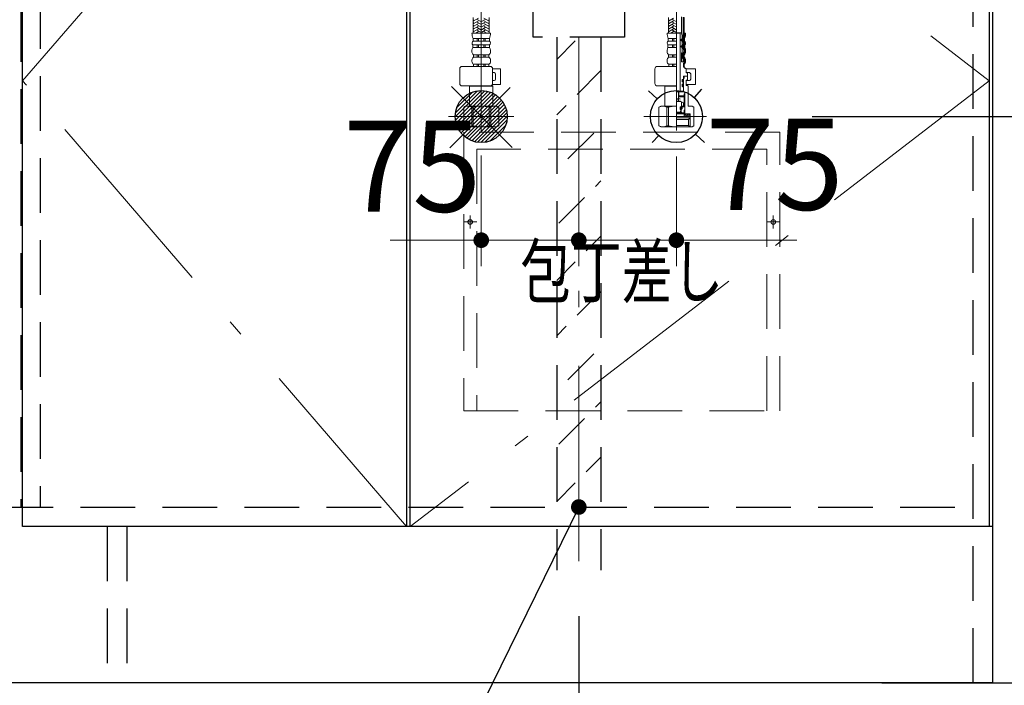
# Model space of a CAD drawing. Units: millimetres. Extents: x 210 to 8110, y 68 to 5608.
# Drawn here: x 3110 to 3867, y 1038 to 1549 of the extents above; entities that cross this region are included whole.
import ezdxf

# ---------------------------------------------------------------- set-up
doc = ezdxf.new("R2010")
doc.units = ezdxf.units.MM
doc.header["$LTSCALE"] = 5
doc.linetypes.add('DASHDOT', pattern=[50.5, 30, -9, 2.5, -9])
doc.linetypes.add('HIDDEN', pattern=[12.6, 8.4, -4.2])
for name, color, linetype, lineweight in [('キャビ', 134, 'Continuous', 9), ('トビラ', 54, 'Continuous', 9), ('トラップ', 4, 'Continuous', 9), ('水栓', 94, 'Continuous', 9)]:
    doc.layers.add(name, color=color, linetype=linetype, lineweight=lineweight)
doc.styles.get("Standard").update_dxf_attribs({"font": 'txt', "bigfont": 'bigfont'})
doc.styles.add('ＭＳ ゴシック', font='txt')
doc.dimstyles.get("Standard").update_dxf_attribs({"dimtxt": 0.18, "dimasz": 0.18, "dimexe": 0.18, "dimexo": 0.0625, "dimgap": 0.09, "dimtad": 0, "dimtih": 1, "dimtoh": 1, "dimdec": 4, "dimzin": 0, "dimdsep": 46, "dimtxsty": 'Standard', "dimcen": 0.09, "dimadec": 0, "dimazin": 0, "dimtfac": 1, "dimtdec": 4, "dimtofl": 0, "dimtmove": 0, "dimatfit": 3, "dimfxl": 1, "dimtolj": 1, "dimtzin": 0, "dimarcsym": 0})
pattern_1 = [(45, (-7882.3373, -8873.77335), (-0.561266008, 0.561266008), [])]
pattern_2 = [(45, (-14069.74174, -8038.3246), (-0.5, 0.5), [])]

# ---------------------------------------------------------------- blocks, each defined once
blk = doc.blocks.new('*G17')
at = {"layer": 'トラップ', "color": 4, "linetype": 'DASHDOT', "lineweight": 9}
blk.add_line((3540, 1725.5), (3540, 1516.5), dxfattribs=at)
at = {"layer": 'トラップ', "color": 4, "linetype": 'HIDDEN', "lineweight": 30}
for p, q in [((3450, 1685), (3450, 1709)), ((3450, 1709), (3630, 1709)), ((3630, 1705), (3450, 1705)), ((3630, 1709), (3630, 1685)), ((3625, 1680), (3455, 1680)), ((3469.84, 1630.22), (3462, 1680)), ((3618, 1680), (3610.16, 1630.22)), ((3474.77, 1626), (3605.23, 1626)), ((3480, 1571), (3480, 1621)), ((3600, 1621), (3600, 1571)), ((3595, 1566), (3485, 1566)), ((3510, 1566), (3510, 1556)), ((3570, 1566), (3570, 1556)), ((3505, 1556), (3575, 1556)), ((3505, 1536), (3505, 1556)), ((3575, 1556), (3575, 1536)), ((3575, 1536), (3505, 1536))]:
    blk.add_line(p, q, dxfattribs=at)
for centre, start, end in [((3455, 1685), 180, 270), ((3625, 1685), 270, 0), ((3474.77, 1631), 188.94538, 270), ((3605.23, 1631), 270, 351.05462), ((3475, 1621), 360, 90), ((3605, 1621), 90, 180), ((3485, 1571), 180, 270), ((3595, 1571), 270, 0)]:
    blk.add_arc(centre, 5, start, end, dxfattribs=at)
blk = doc.blocks.new('*G18')
at = {"layer": 'トラップ', "color": 4, "linetype": 'HIDDEN', "lineweight": 30}
for p, q in [((3523, 1536), (3523, 1126.5)), ((3557, 1536), (3557, 1126.5))]:
    blk.add_line(p, q, dxfattribs=at)
at = {"layer": 'トラップ', "color": 4, "linetype": 'DASHDOT', "lineweight": 9}
blk.add_line((3540, 1536), (3540, 1111.28), dxfattribs=at)
blk = doc.blocks.new('_DOT')
at = {"color": 0}
blk.add_line((-0.5, 0), (-1, 0), dxfattribs=at)
at = {"color": 0, "const_width": 0.5}
blk.add_lwpolyline([(-0.25, 0, 1), (0.25, 0, 1)], format="xyb", close=True, dxfattribs=at)
blk = doc.blocks.new('Dim13')
at = {"layer": 'キャビ', "color": 134, "linetype": 'Continuous', "lineweight": 30}
for p, q in [((2512, 1020), (2512, 690)), ((3858, 1020), (3858, 690)), ((3858, 710), (2512, 710))]:
    blk.add_line(p, q, dxfattribs=at)
at = {"layer": 'キャビ', "color": 134, "linetype": 'Continuous', "lineweight": 30, "xscale": 12, "yscale": 12, "zscale": 12}
for p, rotation in [((2512, 710), 179.9999999999998), ((3858, 710), 359.9999999999997)]:
    blk.add_blockref('_DOT', p, dxfattribs=dict(at, rotation=rotation))
at = {"layer": 'キャビ', "color": 134, "linetype": 'Continuous', "lineweight": 9, "insert": (3185, 710), "char_height": 70, "width": 1183.3333, "attachment_point": 8, "style": 'ＭＳ ゴシック'}
blk.add_mtext('1346', dxfattribs=at)
blk = doc.blocks.new('Dim14')
at = {"layer": 'トラップ', "color": 4, "linetype": 'Continuous', "lineweight": 30}
for p, q in [((3540, 1091.28), (3540, 800)), ((3858, 1020), (3858, 800)), ((3858, 820), (3540, 820))]:
    blk.add_line(p, q, dxfattribs=at)
at = {"layer": 'トラップ', "color": 4, "linetype": 'Continuous', "lineweight": 30, "xscale": 12, "yscale": 12, "zscale": 12}
for p, rotation in [((3540, 820), 179.9999999999998), ((3858, 820), 359.9999999999997)]:
    blk.add_blockref('_DOT', p, dxfattribs=dict(at, rotation=rotation))
at = {"layer": 'トラップ', "color": 4, "linetype": 'Continuous', "lineweight": 9, "insert": (3699, 820), "char_height": 70, "width": 900, "attachment_point": 8, "style": 'ＭＳ ゴシック'}
blk.add_mtext('318', dxfattribs=at)
blk = doc.blocks.new('*G42')
at = {"layer": 'トビラ', "color": 54, "linetype": 'HIDDEN', "lineweight": 9}
for p, q in [((3694.5, 1463), (3451.5, 1463)), ((3451.5, 1463), (3451.5, 1249)), ((3694.5, 1249), (3694.5, 1463)), ((3684.5, 1450), (3461.5, 1450)), ((3461.5, 1450), (3461.5, 1249)), ((3684.5, 1249), (3684.5, 1450)), ((3461.5, 1394), (3451.5, 1394)), ((3456.5, 1389), (3456.5, 1399)), ((3694.5, 1394), (3684.5, 1394)), ((3689.5, 1389), (3689.5, 1399)), ((3451.5, 1249), (3694.5, 1249))]:
    blk.add_line(p, q, dxfattribs=at)
for centre in [(3456.5, 1394), (3689.5, 1394)]:
    blk.add_circle(centre, 1.75, dxfattribs=at)
blk = doc.blocks.new('*G41')
blk.add_blockref('*G42', (0, 0))
at = {"layer": 'トビラ', "color": 54, "linetype": 'Continuous', "lineweight": 9, "insert": (3573, 1356), "char_height": 40, "width": 202.0864, "attachment_point": 5}
blk.add_mtext('{\\fＭＳ ゴシック;\\W0.714286;包丁差し}', dxfattribs=at)
blk = doc.blocks.new('Dim22')
at = {"layer": '水栓', "color": 94, "linetype": 'Continuous', "lineweight": 30}
for p, q in [((3719.26, 1475), (4160, 1475)), ((4140, 1475), (4140, 1040)), ((3773, 1040), (4160, 1040))]:
    blk.add_line(p, q, dxfattribs=at)
at = {"layer": '水栓', "color": 94, "linetype": 'Continuous', "lineweight": 30, "xscale": 12, "yscale": 12, "zscale": 12}
for p, rotation in [((4140, 1475), 89.99999999999949), ((4140, 1040), 269.9999999999998)]:
    blk.add_blockref('_DOT', p, dxfattribs=dict(at, rotation=rotation))
at = {"layer": '水栓', "color": 94, "linetype": 'Continuous', "lineweight": 9, "insert": (4140, 1257.5), "char_height": 70, "width": 900, "attachment_point": 8, "rotation": 90, "style": 'ＭＳ ゴシック'}
blk.add_mtext('435', dxfattribs=at)
blk = doc.blocks.new('Dim23')
at = {"layer": 'キャビ', "color": 134, "linetype": 'Continuous', "lineweight": 30}
for p, q in [((3878, 1160), (3990, 1160)), ((3970, 1040), (3970, 1160)), ((3878, 1040), (3990, 1040))]:
    blk.add_line(p, q, dxfattribs=at)
at = {"layer": 'キャビ', "color": 134, "linetype": 'Continuous', "lineweight": 30, "xscale": 12, "yscale": 12, "zscale": 12}
for p, rotation in [((3970, 1160), 269.9999999999998), ((3970, 1040), 89.99999999999949)]:
    blk.add_blockref('_DOT', p, dxfattribs=dict(at, rotation=rotation))
at = {"layer": 'キャビ', "color": 134, "linetype": 'Continuous', "lineweight": 9, "insert": (3970, 1100), "char_height": 70, "width": 850, "attachment_point": 8, "rotation": 90, "style": 'ＭＳ ゴシック'}
blk.add_mtext('120', dxfattribs=at)
blk = doc.blocks.new('*G73')
at = {"layer": '水栓', "linetype": 'Continuous', "lineweight": 9}
h = blk.add_hatch(dxfattribs=at)
h.set_pattern_fill('', color=3, scale=0.05, style=0, pattern_type=2)
h.set_pattern_definition(pattern_1)
edge = h.paths.add_edge_path(flags=0)
edge.add_ellipse((3619.07, 1533.8), major_axis=(0, 0.6), ratio=0.541667, start_angle=360, end_angle=450)
edge.add_ellipse((3619.07, 1533.8), major_axis=(0, 0.6), ratio=0.541667, start_angle=90, end_angle=180)
edge.add_ellipse((3619.07, 1533.8), major_axis=(0, 0.6), ratio=0.541667, start_angle=180, end_angle=270)
edge.add_ellipse((3619.07, 1533.8), major_axis=(0, 0.6), ratio=0.541667, start_angle=270, end_angle=360)
h = blk.add_hatch(dxfattribs=at)
h.set_pattern_fill('', color=3, scale=0.05, style=0, pattern_type=2)
h.set_pattern_definition(pattern_1)
edge = h.paths.add_edge_path(flags=0)
edge.add_ellipse((3619.07, 1528.8), major_axis=(0, 0.6), ratio=0.541667, start_angle=270, end_angle=360)
edge.add_ellipse((3619.07, 1528.8), major_axis=(0, 0.6), ratio=0.541667, start_angle=360, end_angle=450)
edge.add_ellipse((3619.07, 1528.8), major_axis=(0, 0.6), ratio=0.541667, start_angle=90, end_angle=180)
edge.add_ellipse((3619.07, 1528.8), major_axis=(0, 0.6), ratio=0.541667, start_angle=180, end_angle=270)
h = blk.add_hatch(dxfattribs=at)
h.set_pattern_fill('', color=3, scale=0.05, style=0, pattern_type=2)
h.set_pattern_definition(pattern_2)
edge = h.paths.add_edge_path(flags=0)
edge.add_ellipse((3620, 1502.45), major_axis=(0, -1.05), ratio=0.47619, start_angle=0, end_angle=360)
h = blk.add_hatch(dxfattribs=at)
h.set_pattern_fill('', color=3, scale=0.05, style=0, pattern_type=2)
h.set_pattern_definition(pattern_2)
edge = h.paths.add_edge_path(flags=0)
edge.add_ellipse((3620, 1498.95), major_axis=(0, -1.05), ratio=0.47619, start_angle=0, end_angle=360)
at = {"layer": '水栓', "color": 94, "linetype": 'DASHDOT', "lineweight": 9}
for p, q in [((3465, 1571.64), (3465, 1463.31)), ((3615, 1464.22), (3615, 1571.64)), ((3490, 1475), (3439.83, 1475)), ((3638.16, 1475), (3590, 1475))]:
    blk.add_line(p, q, dxfattribs=at)
at = {"layer": '水栓', "color": 94, "linetype": 'Continuous', "lineweight": 9}
for p, q in [((3618.9, 1538.81), (3618.9, 1551.6)), ((3458.9, 1539), (3458.9, 1551.12)), ((3462.9, 1550.6), (3458.9, 1548.29)), ((3459.3, 1548.98), (3458.9, 1549.21)), ((3462.9, 1548.52), (3458.9, 1546.21)), ((3459.3, 1546.9), (3458.9, 1547.13)), ((3462.9, 1546.44), (3458.9, 1544.13)), ((3459.3, 1544.82), (3458.9, 1545.05)), ((3462.9, 1544.36), (3458.9, 1542.05)), ((3464.7, 1547.94), (3461.9, 1549.56)), ((3464.7, 1545.86), (3461.9, 1547.48)), ((3464.7, 1543.78), (3461.9, 1545.4)), ((3465.3, 1547.94), (3468.1, 1549.56)), ((3465.3, 1545.86), (3468.1, 1547.48)), ((3465.3, 1543.78), (3468.1, 1545.4)), ((3467.1, 1550.6), (3471.1, 1548.29)), ((3467.1, 1548.52), (3471.1, 1546.21)), ((3467.1, 1546.44), (3471.1, 1544.13)), ((3467.1, 1544.36), (3471.1, 1542.05)), ((3470.7, 1548.98), (3471.1, 1549.21)), ((3470.7, 1546.9), (3471.1, 1547.13)), ((3470.7, 1544.82), (3471.1, 1545.05)), ((3471.1, 1539), (3471.1, 1551.12)), ((3608.9, 1539), (3608.9, 1551.12)), ((3612.9, 1550.6), (3608.9, 1548.29)), ((3609.3, 1548.98), (3608.9, 1549.21)), ((3612.9, 1548.52), (3608.9, 1546.21)), ((3609.3, 1546.9), (3608.9, 1547.13)), ((3612.9, 1546.44), (3608.9, 1544.13)), ((3609.3, 1544.82), (3608.9, 1545.05)), ((3612.9, 1544.36), (3608.9, 1542.05)), ((3614.7, 1547.94), (3611.9, 1549.56)), ((3614.7, 1545.86), (3611.9, 1547.48)), ((3614.7, 1543.78), (3611.9, 1545.4)), ((3621.1, 1536.06), (3621.1, 1551.12)), ((3465, 1539), (3457.9, 1539)), ((3459.3, 1542.74), (3458.9, 1542.97)), ((3462.9, 1542.28), (3458.9, 1539.97)), ((3459.3, 1540.67), (3458.9, 1540.9)), ((3462.9, 1540.2), (3460.82, 1539)), ((3464.7, 1541.7), (3461.9, 1543.32)), ((3464.62, 1539.67), (3461.9, 1541.24)), ((3462.18, 1539), (3461.9, 1539.16)), ((3465, 1539), (3472.1, 1539)), ((3465.3, 1541.7), (3468.1, 1543.32)), ((3465.38, 1539.67), (3468.1, 1541.24)), ((3467.1, 1542.28), (3471.1, 1539.97)), ((3467.1, 1540.2), (3469.18, 1539)), ((3467.82, 1539), (3468.1, 1539.16)), ((3470.7, 1542.74), (3471.1, 1542.97)), ((3470.7, 1540.67), (3471.1, 1540.9)), ((3615, 1539), (3607.9, 1539)), ((3609.3, 1542.74), (3608.9, 1542.97)), ((3612.9, 1542.28), (3608.9, 1539.97)), ((3609.3, 1540.67), (3608.9, 1540.9)), ((3612.9, 1540.2), (3610.82, 1539)), ((3614.7, 1541.7), (3611.9, 1543.32)), ((3614.62, 1539.67), (3611.9, 1541.24)), ((3612.18, 1539), (3611.9, 1539.16)), ((3618.53, 1539.3), (3615, 1539.3)), ((3617.78, 1539.1), (3615, 1539.1)), ((3617.97, 1539.3), (3617.78, 1539.1)), ((3617.78, 1494.4), (3617.78, 1539.1)), ((3619.39, 1537.2), (3618.81, 1539.09)), ((3619.39, 1534.6), (3619.39, 1537.2)), ((3622.1, 1539), (3621.1, 1539)), ((3465, 1529.95), (3458.55, 1529.95)), ((3458.55, 1527.98), (3458.55, 1529.95)), ((3465, 1534.93), (3458.75, 1534.93)), ((3458.75, 1532.98), (3458.75, 1534.93)), ((3465, 1532.98), (3458.75, 1532.98)), ((3462, 1532.98), (3462, 1534.93)), ((3462, 1527.98), (3462, 1529.95)), ((3463, 1532.98), (3463, 1534.93)), ((3463, 1527.98), (3463, 1529.95)), ((3465, 1534.93), (3471.25, 1534.93)), ((3465, 1532.98), (3471.25, 1532.98)), ((3465, 1529.95), (3471.45, 1529.95)), ((3467, 1532.98), (3467, 1534.93)), ((3467, 1527.98), (3467, 1529.95)), ((3468, 1532.98), (3468, 1534.93)), ((3468, 1527.98), (3468, 1529.95)), ((3471.25, 1532.98), (3471.25, 1534.93)), ((3471.45, 1527.98), (3471.45, 1529.95)), ((3615, 1529.95), (3608.55, 1529.95)), ((3608.55, 1527.98), (3608.55, 1529.95)), ((3615, 1534.93), (3608.75, 1534.93)), ((3608.75, 1532.98), (3608.75, 1534.93)), ((3615, 1532.98), (3608.75, 1532.98)), ((3612, 1532.98), (3612, 1534.93)), ((3612, 1527.98), (3612, 1529.95)), ((3613, 1532.98), (3613, 1534.93)), ((3613, 1527.98), (3613, 1529.95)), ((3618.74, 1533.4), (3618.74, 1534.2)), ((3618.74, 1528.4), (3618.74, 1529.2)), ((3618.94, 1534.4), (3619.19, 1534.4)), ((3618.94, 1533.2), (3619.19, 1533.2)), ((3618.94, 1529.4), (3619.19, 1529.4)), ((3619.39, 1533), (3619.39, 1534.6)), ((3619.39, 1529.6), (3619.39, 1533)), ((3619.39, 1528), (3619.39, 1529.6)), ((3620.75, 1532.98), (3620.75, 1534.93)), ((3620.95, 1527.98), (3620.95, 1529.95)), ((3621.25, 1532.98), (3621.25, 1534.93)), ((3621.45, 1527.98), (3621.45, 1529.95)), ((3457.9, 1524.56), (3457.9, 1526.05)), ((3465, 1527.98), (3458.55, 1527.98)), ((3465, 1522.42), (3459.05, 1522.42)), ((3459.05, 1520.5), (3459.05, 1522.42)), ((3462, 1520.5), (3462, 1522.42)), ((3463, 1520.5), (3463, 1522.42)), ((3465, 1527.98), (3471.45, 1527.98)), ((3465, 1522.42), (3470.95, 1522.42)), ((3467, 1520.5), (3467, 1522.42)), ((3468, 1520.5), (3468, 1522.42)), ((3470.95, 1520.5), (3470.95, 1522.42)), ((3472.1, 1524.56), (3472.1, 1526.05)), ((3607.9, 1524.56), (3607.9, 1526.05)), ((3615, 1527.98), (3608.55, 1527.98)), ((3615, 1522.42), (3609.05, 1522.42)), ((3609.05, 1520.5), (3609.05, 1522.42)), ((3612, 1520.5), (3612, 1522.42)), ((3613, 1520.5), (3613, 1522.42)), ((3618.94, 1528.2), (3619.19, 1528.2)), ((3618.94, 1517), (3618.94, 1524)), ((3618.94, 1524), (3619.39, 1524)), ((3619.39, 1524), (3619.39, 1528)), ((3620.45, 1520.5), (3620.45, 1522.42)), ((3620.95, 1520.5), (3620.95, 1522.42)), ((3621.6, 1524.56), (3621.6, 1526.05)), ((3622.1, 1524.56), (3622.1, 1526.05)), ((3457.9, 1517.36), (3457.9, 1518.3)), ((3465, 1520.5), (3459.05, 1520.5)), ((3465, 1515.12), (3459.15, 1515.12)), ((3459.15, 1515.12), (3459.15, 1513.5)), ((3462, 1515.12), (3462, 1513.5)), ((3463, 1515.12), (3463, 1513.5)), ((3465, 1520.5), (3470.95, 1520.5)), ((3465, 1515.12), (3470.85, 1515.12)), ((3467, 1515.12), (3467, 1513.5)), ((3468, 1515.12), (3468, 1513.5)), ((3470.85, 1515.12), (3470.85, 1513.5)), ((3472.1, 1517.36), (3472.1, 1518.3)), ((3607.9, 1517.36), (3607.9, 1518.3)), ((3615, 1520.5), (3609.05, 1520.5)), ((3615, 1515.12), (3609.15, 1515.12)), ((3609.15, 1515.12), (3609.15, 1513.5)), ((3612, 1515.12), (3612, 1513.5)), ((3613, 1515.12), (3613, 1513.5)), ((3618.94, 1517), (3621.1, 1517)), ((3620.35, 1516), (3621.1, 1516)), ((3620.35, 1513), (3620.35, 1516)), ((3620.85, 1515.12), (3620.85, 1513.5)), ((3621.1, 1516), (3621.1, 1517)), ((3621.14, 1517), (3621.1, 1517)), ((3621.14, 1517), (3621.14, 1519.64)), ((3621.6, 1517.36), (3621.6, 1518.3)), ((3622.1, 1517.36), (3622.1, 1518.3)), ((3448.44, 1500.5), (3448.44, 1511.5)), ((3471.76, 1513.5), (3450.44, 1513.5)), ((3465, 1513.5), (3459.15, 1513.5)), ((3465, 1513.5), (3470.85, 1513.5)), ((3473.74, 1511.7), (3479.77, 1511.7)), ((3473.76, 1500.5), (3473.76, 1511.5)), ((3473.76, 1508.7), (3474.97, 1508.7)), ((3475.97, 1503.7), (3475.97, 1507.7)), ((3479.77, 1499.7), (3479.77, 1511.7)), ((3598.44, 1500.5), (3598.44, 1511.5)), ((3615, 1513.5), (3600.44, 1513.5)), ((3615, 1513.5), (3609.15, 1513.5)), ((3620.85, 1513.5), (3620.35, 1513.5)), ((3620.35, 1513), (3621.5, 1513)), ((3621.5, 1512), (3621.5, 1513)), ((3622.5, 1512), (3621.5, 1512)), ((3622.5, 1512), (3622.5, 1508.5)), ((3622.5, 1511.7), (3629.8, 1511.7)), ((3625, 1508.7), (3622.5, 1508.7)), ((3622.5, 1508.5), (3623.3, 1508.5)), ((3623.3, 1508.5), (3623.5, 1508.3)), ((3623.5, 1506.2), (3623.3, 1506)), ((3623.5, 1508.3), (3623.5, 1506.2)), ((3626, 1503.7), (3626, 1507.7)), ((3629.8, 1499.7), (3629.8, 1511.7)), ((3471.76, 1498.5), (3450.44, 1498.5)), ((3456.2, 1498.5), (3456, 1498.3)), ((3473.5, 1498.8), (3472.81, 1498.8)), ((3473.5, 1498.8), (3474, 1498.3)), ((3473.63, 1499.7), (3479.77, 1499.7)), ((3473.76, 1502.7), (3474.97, 1502.7)), ((3615, 1498.5), (3600.44, 1498.5)), ((3606.2, 1498.5), (3606, 1498.3)), ((3619.5, 1501.8), (3619.5, 1503.1)), ((3619.5, 1499.6), (3619.5, 1498.3)), ((3620.25, 1503.5), (3619.9, 1503.5)), ((3620.25, 1501.4), (3619.9, 1501.4)), ((3620.25, 1500), (3619.9, 1500)), ((3620.45, 1506), (3623.3, 1506)), ((3623.3, 1506), (3620.45, 1506)), ((3620.45, 1506), (3620.45, 1503.7)), ((3620.45, 1505.8), (3620.95, 1505.8)), ((3620.45, 1504.7), (3620.95, 1504.7)), ((3620.45, 1503.92), (3620.5, 1503.92)), ((3620.45, 1501.2), (3620.45, 1500.2)), ((3620.95, 1504.7), (3620.5, 1503.92)), ((3620.5, 1494), (3620.5, 1503.92)), ((3620.95, 1505.8), (3621.15, 1506)), ((3620.95, 1504.7), (3620.95, 1505.8)), ((3623.3, 1502.9), (3622.5, 1502.9)), ((3622.5, 1502.9), (3622.5, 1498.8)), ((3622.5, 1502.7), (3625, 1502.7)), ((3622.5, 1499.7), (3629.8, 1499.7)), ((3623.5, 1498.8), (3622.5, 1498.8)), ((3623.3, 1506), (3623.5, 1505.8)), ((3623.5, 1503.1), (3623.3, 1502.9)), ((3623.5, 1503.1), (3623.5, 1505.8)), ((3623.5, 1498.8), (3624, 1498.3)), ((3456, 1495.63), (3456, 1498.3)), ((3456, 1498.3), (3465, 1498.3)), ((3456, 1495.63), (3456, 1483)), ((3474, 1498.3), (3465, 1498.3)), ((3474, 1495.63), (3474, 1498.3)), ((3474, 1495.63), (3474, 1483)), ((3606, 1495.63), (3606, 1498.3)), ((3606, 1498.3), (3615, 1498.3)), ((3606, 1495.63), (3606, 1483)), ((3619.95, 1494.4), (3615, 1494.4)), ((3615, 1494), (3621.4, 1494)), ((3621.53, 1494), (3615, 1494)), ((3616.7, 1493.5), (3616.7, 1486.47)), ((3616.9, 1490), (3616.9, 1494)), ((3616.9, 1491), (3620.9, 1491)), ((3620.25, 1497.9), (3619.9, 1497.9)), ((3620.45, 1497.7), (3620.45, 1494.9)), ((3621.4, 1492.5), (3620.9, 1492.5)), ((3620.9, 1482.43), (3620.9, 1492.5)), ((3621.4, 1479.9), (3621.4, 1494)), ((3621.53, 1477.3), (3621.53, 1494)), ((3624, 1498.3), (3624, 1483)), ((3615, 1489.04), (3618, 1488.51)), ((3615, 1488.04), (3618, 1487.51)), ((3615, 1487.04), (3618, 1486.51)), ((3615, 1486.47), (3618.5, 1486.47)), ((3620.9, 1490), (3616.7, 1490)), ((3618.5, 1486.47), (3620.5, 1485.56)), ((3619, 1486.25), (3619, 1482.43)), ((3620.5, 1482.91), (3620.5, 1485.56)), ((3453, 1483), (3451.5, 1482.13)), ((3451.5, 1467.87), (3451.5, 1482.13)), ((3451.5, 1482.13), (3451.52, 1482.13)), ((3451.52, 1467.87), (3451.52, 1482.13)), ((3453, 1483), (3456, 1483)), ((3453.9, 1483), (3465, 1483)), ((3455.04, 1483), (3465, 1483)), ((3457.7, 1467.87), (3457.7, 1482.13)), ((3457.7, 1482.13), (3458.82, 1482.13)), ((3458.82, 1467.87), (3458.82, 1482.13)), ((3474.96, 1483), (3465, 1483)), ((3476.1, 1483), (3465, 1483)), ((3471.18, 1467.87), (3471.18, 1482.13)), ((3472.3, 1482.13), (3471.18, 1482.13)), ((3472.3, 1467.87), (3472.3, 1482.13)), ((3477, 1483), (3474, 1483)), ((3477, 1483), (3478.5, 1482.13)), ((3478.48, 1467.87), (3478.48, 1482.13)), ((3478.5, 1482.13), (3478.48, 1482.13)), ((3478.5, 1467.87), (3478.5, 1482.13)), ((3603, 1483), (3601.5, 1482.13)), ((3601.5, 1467.87), (3601.5, 1482.13)), ((3601.5, 1482.13), (3601.52, 1482.13)), ((3601.52, 1467.87), (3601.52, 1482.13)), ((3603, 1483), (3606, 1483)), ((3603.9, 1483), (3615, 1483)), ((3605.04, 1483), (3615, 1483)), ((3607.7, 1467.87), (3607.7, 1482.13)), ((3607.7, 1482.13), (3608.82, 1482.13)), ((3608.82, 1467.87), (3608.82, 1482.13)), ((3615, 1478.31), (3618, 1478.31)), ((3615, 1477.8), (3621.4, 1477.8)), ((3615, 1477.3), (3621.53, 1477.3)), ((3615, 1477), (3625.48, 1477)), ((3618, 1482.43), (3619, 1482.43)), ((3618, 1480.43), (3618, 1482.43)), ((3618, 1480.43), (3618.5, 1480.43)), ((3618, 1478.31), (3618.5, 1479.2)), ((3618.95, 1481.88), (3618.05, 1480.98)), ((3618.1, 1482.03), (3618.5, 1482.43)), ((3618.9, 1480.83), (3618.5, 1480.43)), ((3618.5, 1480.43), (3618.5, 1479.2)), ((3619.2, 1481.01), (3618.7, 1480.51)), ((3618.7, 1480.51), (3618.7, 1478.8)), ((3619, 1482.91), (3620.5, 1482.91)), ((3619.5, 1481.01), (3619.2, 1481.01)), ((3619.5, 1482.43), (3619.5, 1481.01)), ((3620.9, 1482.43), (3619.5, 1482.43)), ((3620.9, 1478.4), (3620.9, 1479.7)), ((3620.91, 1479.24), (3621.37, 1479.7)), ((3620.96, 1478.59), (3621.52, 1479.15)), ((3621.3, 1479.8), (3621, 1479.8)), ((3621.3, 1478.3), (3621, 1478.3)), ((3621, 1475), (3621, 1477)), ((3621, 1475.84), (3621.84, 1475)), ((3623.25, 1475), (3621.25, 1477)), ((3621.4, 1478.2), (3621.4, 1477.8)), ((3621.82, 1477), (3621.53, 1477.3)), ((3624.66, 1475), (3622.66, 1477)), ((3627, 1483), (3624, 1483)), ((3625.25, 1475.83), (3624.08, 1477)), ((3625.25, 1477), (3625.25, 1475)), ((3625.48, 1474), (3625.48, 1477)), ((3627, 1483), (3628.5, 1482.13)), ((3628.5, 1467.87), (3628.5, 1482.13)), ((3615, 1475), (3625.25, 1475)), ((3615, 1474), (3625.48, 1474)), ((3615, 1472.82), (3624.3, 1472.82)), ((3615, 1468.18), (3624.3, 1468.18)), ((3624.3, 1472.82), (3625.48, 1474)), ((3624.3, 1472.82), (3624.3, 1468.18)), ((3624.3, 1468.18), (3625.48, 1467)), ((3625.48, 1474), (3625.48, 1467)), ((3453, 1467), (3451.5, 1467.87)), ((3451.5, 1467.87), (3451.52, 1467.87)), ((3453, 1467), (3465, 1467)), ((3457.7, 1467.87), (3458.82, 1467.87)), ((3477, 1467), (3465, 1467)), ((3472.3, 1467.87), (3471.18, 1467.87)), ((3477, 1467), (3478.5, 1467.87)), ((3478.5, 1467.87), (3478.48, 1467.87)), ((3603, 1467), (3601.5, 1467.87)), ((3601.5, 1467.87), (3601.52, 1467.87)), ((3603, 1467), (3615, 1467)), ((3607.7, 1467.87), (3608.82, 1467.87)), ((3615, 1467), (3627, 1467)), ((3627, 1467), (3628.5, 1467.87))]:
    blk.add_line(p, q, dxfattribs=at)
at = {"layer": '水栓', "color": 94, "linetype": 'HIDDEN', "lineweight": 9}
for p, q in [((3620.1, 1536.24), (3620.1, 1551.41)), ((3620.6, 1536.15), (3620.6, 1551.28)), ((3619.75, 1532.98), (3619.75, 1534.93)), ((3619.95, 1527.98), (3619.95, 1529.95)), ((3620.25, 1532.98), (3620.25, 1534.93)), ((3620.45, 1527.98), (3620.45, 1529.95)), ((3619.45, 1520.5), (3619.45, 1522.42)), ((3619.95, 1520.5), (3619.95, 1522.42)), ((3620.6, 1524.56), (3620.6, 1526.05)), ((3621.1, 1524.56), (3621.1, 1526.05)), ((3620.14, 1517), (3620.14, 1518.99)), ((3620.64, 1517), (3620.64, 1519.23))]:
    blk.add_line(p, q, dxfattribs=at)
at = {"layer": '水栓', "color": 94, "linetype": 'Continuous', "lineweight": 9}
for centre, radius, start, end in [((3468.08, 1539), 10.18, 180, 203.5759), ((3461.92, 1539), 10.18, 336.4241, 0), ((3618.08, 1539), 10.18, 180, 203.5759), ((3618.53, 1539), 0.3, 16.94922, 90), ((3611.92, 1539), 9.68, 336.4241, 0), ((3611.92, 1539), 10.18, 336.4241, 0), ((3460.11, 1531.37), 2.11, 130.17684, 222.28767), ((3469.89, 1531.37), 2.11, 317.71233, 49.82316), ((3610.11, 1531.37), 2.11, 130.17684, 222.28767), ((3618.94, 1534.2), 0.2, 90, 180), ((3618.94, 1533.4), 0.2, 180, 270), ((3618.94, 1529.2), 0.2, 90, 180), ((3619.19, 1534.6), 0.2, 270, 0), ((3619.19, 1533), 0.2, 0, 90), ((3619.19, 1529.6), 0.2, 270, 0), ((3621.25, 1534.93), 0.5, 156.4241, 180), ((3621.25, 1532.98), 0.5, 180, 229.82316), ((3619.89, 1531.37), 1.61, 317.71233, 49.82316), ((3621.45, 1529.95), 0.5, 137.71233, 180), ((3619.89, 1531.37), 2.11, 317.71233, 49.82316), ((3461.08, 1526.05), 3.18, 142.72028, 180), ((3460.47, 1524.56), 2.57, 180, 236.50567), ((3469.53, 1524.56), 2.57, 303.49433, 0), ((3468.92, 1526.05), 3.18, 0, 37.27972), ((3611.08, 1526.05), 3.18, 142.72028, 180), ((3610.47, 1524.56), 2.57, 180, 236.50567), ((3618.94, 1528.4), 0.2, 180, 270), ((3619.19, 1528), 0.2, 0, 90), ((3620.95, 1522.42), 0.5, 123.49433, 180), ((3619.53, 1524.56), 2.07, 303.49433, 0), ((3621.45, 1527.98), 0.5, 180, 217.27972), ((3619.53, 1524.56), 2.57, 303.49433, 0), ((3618.92, 1526.05), 2.68, 0, 37.27972), ((3618.92, 1526.05), 3.18, 0, 37.27972), ((3460.57, 1518.3), 2.67, 124.6983, 180), ((3460.54, 1517.36), 2.64, 180, 238.17414), ((3469.46, 1517.36), 2.64, 301.82586, 0), ((3469.43, 1518.3), 2.67, 0, 55.3017), ((3610.57, 1518.3), 2.67, 124.6983, 180), ((3610.54, 1517.36), 2.64, 180, 238.17414), ((3620.85, 1515.12), 0.5, 121.82586, 180), ((3620.95, 1520.5), 0.5, 180, 235.3017), ((3619.46, 1517.36), 2.14, 301.82586, 0), ((3619.43, 1518.3), 2.17, 0, 55.3017), ((3619.46, 1517.36), 2.64, 301.82586, 0), ((3619.43, 1518.3), 2.67, 0, 55.3017), ((3450.44, 1511.5), 2, 90, 180), ((3471.76, 1511.5), 2, 0, 90), ((3474.97, 1507.7), 1, 0, 90), ((3600.44, 1511.5), 2, 90, 180), ((3625, 1507.7), 1, 0, 90), ((3450.44, 1500.5), 2, 180.001, 270), ((3471.76, 1500.5), 2, 270, 0), ((3474.97, 1503.7), 1, 270, 0), ((3600.44, 1500.5), 2, 180.001, 270), ((3619.9, 1503.1), 0.4, 90, 180), ((3619.9, 1501.8), 0.4, 180, 270), ((3619.9, 1499.6), 0.4, 90, 180), ((3620.25, 1503.7), 0.2, 270, 0), ((3620.25, 1501.2), 0.2, 0, 90), ((3620.25, 1500.2), 0.2, 270, 0), ((3625, 1503.7), 1, 270, 0), ((3616.2, 1493.5), 0.5, 0, 90), ((3619.9, 1498.3), 0.4, 180, 270), ((3619.95, 1494.9), 0.5, 270, 0), ((3620.25, 1497.7), 0.2, 0, 90), ((3454.61, 1477.05), 5.95, 90, 121.29233), ((3454.61, 1477.05), 5.95, 58.7112, 90), ((3465, 1460.48), 22.52, 90, 105.94239), ((3465, 1460.48), 22.52, 74.05761, 90), ((3475.39, 1477.05), 5.95, 90, 121.2888), ((3475.39, 1477.05), 5.95, 58.70767, 90), ((3604.61, 1477.05), 5.95, 90, 121.29233), ((3604.61, 1477.05), 5.95, 58.7112, 90), ((3615, 1460.48), 22.52, 90, 105.94239), ((3619.7, 1478.8), 1, 180.001, 270), ((3621, 1479.7), 0.1, 90, 180.001), ((3621, 1478.4), 0.1, 180.001, 270), ((3621.3, 1479.9), 0.1, 270, 0), ((3621.3, 1478.2), 0.1, 0, 90), ((3454.61, 1472.95), 5.95, 238.70767, 270), ((3454.61, 1472.95), 5.95, 270, 301.2888), ((3465, 1489.52), 22.52, 254.05761, 270), ((3465, 1489.52), 22.52, 270, 285.94239), ((3475.39, 1472.95), 5.95, 238.7112, 270), ((3475.39, 1472.95), 5.95, 270, 301.29233), ((3604.61, 1472.95), 5.95, 238.70767, 270), ((3604.61, 1472.95), 5.95, 270, 301.2888), ((3615, 1489.52), 22.52, 254.05761, 270)]:
    blk.add_arc(centre, radius, start, end, dxfattribs=at)
at = {"layer": '水栓', "color": 94, "linetype": 'HIDDEN', "lineweight": 9}
for centre, radius, start, end in [((3621.25, 1534.93), 1.5, 156.4241, 180), ((3621.25, 1532.98), 1.5, 180, 229.82316), ((3611.92, 1539), 8.68, 336.4241, 340.46174), ((3621.45, 1529.95), 1.5, 137.71233, 180), ((3621.25, 1534.93), 1, 156.4241, 180), ((3621.25, 1532.98), 1, 180, 229.82316), ((3619.89, 1531.37), 0.614, 317.71233, 49.82316), ((3611.92, 1539), 9.18, 336.4241, 341.00614), ((3621.45, 1529.95), 1, 137.71233, 180), ((3619.89, 1531.37), 1.11, 317.71233, 49.82316), ((3620.95, 1522.42), 1.5, 123.49433, 180), ((3621.45, 1527.98), 1.5, 180, 217.27972), ((3620.95, 1522.42), 1, 123.49433, 180), ((3619.53, 1524.56), 1.07, 303.49433, 0), ((3618.92, 1526.05), 1.68, 0, 37.27972), ((3619.53, 1524.56), 1.57, 303.49433, 0), ((3621.45, 1527.98), 1, 180, 217.27972), ((3618.92, 1526.05), 2.18, 0, 37.27972), ((3620.95, 1520.5), 1.5, 180, 229.08035), ((3620.95, 1520.5), 1, 180, 235.3017), ((3619.64, 1518.99), 0.5, 0, 49.08035), ((3619.43, 1518.3), 1.67, 52.64381, 55.3017), ((3620.14, 1519.23), 0.5, 0, 52.64381)]:
    blk.add_arc(centre, radius, start, end, dxfattribs=at)
at = {"layer": '水栓', "color": 94, "linetype": 'Continuous', "lineweight": 9}
for centre, major_axis, ratio in [((3619.07, 1533.8), (0, 0.6), 0.541667), ((3619.07, 1528.8), (0, 0.6), 0.541667), ((3620, 1502.45), (0, -1.05), 0.47619), ((3620, 1498.95), (0, -1.05), 0.47619)]:
    blk.add_ellipse(centre, major_axis=major_axis, ratio=ratio, dxfattribs=at)
blk = doc.blocks.new('*G74')
at = {"layer": '水栓', "color": 94, "linetype": 'Continuous', "lineweight": 30}
for p, q in [((3465.2, 1495), (3445, 1474.8)), ((3462.17, 1494.8), (3445.2, 1477.83)), ((3467.83, 1494.8), (3445.2, 1472.17)), ((3470.18, 1494.32), (3445.68, 1469.82)), ((3458.44, 1493.89), (3446.11, 1481.56)), ((3472.3, 1493.62), (3446.38, 1467.7)), ((3474.25, 1492.73), (3447.27, 1465.75)), ((3476.03, 1491.68), (3448.32, 1463.97)), ((3477.66, 1490.49), (3449.51, 1462.34)), ((3479.14, 1489.14), (3450.86, 1460.86)), ((3480.49, 1487.66), (3452.34, 1459.51)), ((3481.68, 1486.03), (3453.97, 1458.32)), ((3482.73, 1484.25), (3455.75, 1457.27)), ((3483.62, 1482.3), (3457.7, 1456.38)), ((3484.32, 1480.18), (3459.82, 1455.68)), ((3484.8, 1477.83), (3462.17, 1455.2)), ((3485, 1475.2), (3464.8, 1455)), ((3484.8, 1472.17), (3467.83, 1455.2)), ((3483.89, 1468.44), (3471.56, 1456.11))]:
    blk.add_line(p, q, dxfattribs=at)
blk = doc.blocks.new('Dim39')
at = {"layer": '水栓', "color": 94, "linetype": 'Continuous', "lineweight": 9}
for p, q in [((3540, 1447.49), (3540, 1360)), ((3615, 1444.22), (3615, 1360)), ((3540, 1380), (3707.5, 1380))]:
    blk.add_line(p, q, dxfattribs=at)
at = {"layer": '水栓', "color": 94, "linetype": 'Continuous', "lineweight": 9, "xscale": 12, "yscale": 12, "zscale": 12}
for p, rotation in [((3540, 1380), 359.9999999999998), ((3615, 1380), 179.9999999999997)]:
    blk.add_blockref('_DOT', p, dxfattribs=dict(at, rotation=rotation))
at = {"layer": '水栓', "color": 94, "linetype": 'Continuous', "lineweight": 9, "insert": (3637.5, 1381.41), "char_height": 70, "width": 566.6667, "attachment_point": 7, "style": 'ＭＳ ゴシック'}
blk.add_mtext('75', dxfattribs=at)
blk = doc.blocks.new('Dim40')
at = {"layer": '水栓', "color": 94, "linetype": 'Continuous', "lineweight": 9}
for p, q in [((3465, 1445.16), (3465, 1360)), ((3540, 1443.6), (3540, 1360)), ((3540, 1380), (3395, 1380))]:
    blk.add_line(p, q, dxfattribs=at)
at = {"layer": '水栓', "color": 94, "linetype": 'Continuous', "lineweight": 9, "xscale": 12, "yscale": 12, "zscale": 12}
for p, rotation in [((3465, 1380), 359.9999999999998), ((3540, 1380), 179.9999999999997)]:
    blk.add_blockref('_DOT', p, dxfattribs=dict(at, rotation=rotation))
at = {"layer": '水栓', "color": 94, "linetype": 'Continuous', "lineweight": 9, "insert": (3465, 1380), "char_height": 70, "width": 566.6667, "attachment_point": 9, "style": 'ＭＳ ゴシック'}
blk.add_mtext('75', dxfattribs=at)

msp = doc.modelspace()

# ---------------------------------------------------------------- hatches: boundary and pattern name
at = {"layer": 'トラップ', "linetype": 'HIDDEN', "lineweight": 9}
h = msp.add_hatch(dxfattribs=at)
h.set_pattern_fill('', scale=0.05, style=0, pattern_type=2)
h.set_pattern_definition([(45, (-4190, 0), (-21.2132, 21.2132), [28, -12])])
h.paths.add_polyline_path([(3557, 1536), (3557, 1175), (3523, 1175), (3523, 1536)], flags=0)

# ---------------------------------------------------------------- linework, layer by layer
at = {"layer": 'キャビ', "color": 134, "linetype": 'HIDDEN', "lineweight": 30}
for p, q in [((3843, 1040), (3843, 1889.5)), ((3111, 1874), (3111, 1175)), ((3126, 1695), (3126, 1175)), ((2527, 1175), (3843, 1175)), ((3858, 1160), (2512, 1160)), ((3177.5, 1160), (3177.5, 1040)), ((3192.5, 1160), (3192.5, 1040))]:
    msp.add_line(p, q, dxfattribs=at)
at = {"layer": 'キャビ', "color": 134, "linetype": 'Continuous', "lineweight": 30}
for p, q in [((3858, 1889.5), (3858, 1040)), ((3858, 1040), (2512, 1040))]:
    msp.add_line(p, q, dxfattribs=at)
at = {"layer": 'トビラ', "color": 54, "linetype": 'Continuous', "lineweight": 30}
for p, q in [((3112.5, 1160), (3112.5, 1845)), ((3407.5, 1845), (3407.5, 1160)), ((3410.5, 1160), (3410.5, 1845)), ((3855.5, 1845), (3855.5, 1160)), ((3407.5, 1160), (3112.5, 1160)), ((3855.5, 1160), (3410.5, 1160))]:
    msp.add_line(p, q, dxfattribs=at)
at = {"layer": 'トビラ', "color": 54, "linetype": 'DASHDOT', "lineweight": 9}
for p, q in [((3112.5, 1502.5), (3407.5, 1845)), ((3410.5, 1845), (3855.5, 1502.5)), ((3407.5, 1160), (3112.5, 1502.5)), ((3855.5, 1502.5), (3410.5, 1160))]:
    msp.add_line(p, q, dxfattribs=at)
at = {"layer": 'トラップ', "color": 4, "linetype": 'Continuous', "lineweight": 30}
msp.add_lwpolyline([(3540, 1175), (3400, 890), (2700, 890)], dxfattribs=at)
at = {"layer": '水栓', "color": 94, "linetype": 'Continuous', "lineweight": 30}
for p, q in [((3487.239, 1497.239), (3440.829, 1450.829)), ((3488.84, 1451.16), (3442.057, 1497.943)), ((3600.304, 1488.566), (3593.614, 1494.741)), ((3634.313, 1495.922), (3628.566, 1489.696)), ((3636.534, 1455.123), (3629.696, 1461.434)), ((3601.434, 1460.304), (3596.502, 1454.96))]:
    msp.add_line(p, q, dxfattribs=at)
for centre in [(3465, 1475), (3615, 1475)]:
    msp.add_circle(centre, 20, dxfattribs=at)

# ---------------------------------------------------------------- block references
for name in ['*G73', '*G17', '*G18', '*G74', '*G41']:
    msp.add_blockref(name, (0, 0))
at = {"layer": 'トラップ', "color": 4, "linetype": 'Continuous', "lineweight": 30, "xscale": 12, "yscale": 12, "zscale": 12, "rotation": 63.83843355798042}
msp.add_blockref('_DOT', (3540, 1175), dxfattribs=at)

# ---------------------------------------------------------------- dimensions: what is measured, and where the dimension line sits
at = {"layer": 'キャビ', "color": 134, "linetype": 'Continuous', "lineweight": 30}
dim = msp.add_linear_dim(base=(3970, 1160), p1=(3858, 1040), p2=(3858, 1160), angle=90, dimstyle='Standard', override={"dimscale": 1, "dimtxt": 70, "dimasz": 12, "dimexe": 20, "dimexo": 20, "dimgap": 0, "dimtad": 1, "dimtih": 0, "dimtoh": 0, "dimdec": 2, "dimzin": 8, "dimtxsty": 'ＭＳ ゴシック', "dimblk1": 'DOT', "dimblk2": 'DOT', "dimsah": 1, "dimse1": 0, "dimse2": 0, "dimtix": 0, "dimtofl": 1, "dimtmove": 1, "dimatfit": 2, "dimtzin": 8}, dxfattribs=at)
dim.commit()
dim.dimension.update_dxf_attribs({"geometry": 'Dim23', "text_midpoint": (3970, 1100), "dimtype": 160})
dim = msp.add_linear_dim(base=(2512, 710), p1=(3858, 1040), p2=(2512, 1040), angle=180, dimstyle='Standard', override={"dimscale": 1, "dimtxt": 70, "dimasz": 12, "dimexe": 20, "dimexo": 20, "dimgap": 0, "dimtad": 1, "dimtih": 0, "dimtoh": 0, "dimdec": 2, "dimzin": 8, "dimtxsty": 'ＭＳ ゴシック', "dimblk1": 'DOT', "dimblk2": 'DOT', "dimsah": 1, "dimse1": 0, "dimse2": 0, "dimtix": 0, "dimtofl": 1, "dimtmove": 1, "dimatfit": 2, "dimtzin": 8}, dxfattribs=at)
dim.commit()
dim.dimension.update_dxf_attribs({"geometry": 'Dim13', "text_midpoint": (3185, 710), "dimtype": 160, "text_rotation": 360})
at = {"layer": 'トラップ', "color": 4, "linetype": 'Continuous', "lineweight": 30}
dim = msp.add_linear_dim(base=(3540, 820), p1=(3858, 1040), p2=(3540, 1111.275), angle=180, dimstyle='Standard', override={"dimscale": 1, "dimtxt": 70, "dimasz": 12, "dimexe": 20, "dimexo": 20, "dimgap": 0, "dimtad": 1, "dimtih": 0, "dimtoh": 0, "dimdec": 2, "dimzin": 8, "dimtxsty": 'ＭＳ ゴシック', "dimblk1": 'DOT', "dimblk2": 'DOT', "dimsah": 1, "dimse1": 0, "dimse2": 0, "dimtix": 0, "dimtofl": 1, "dimtmove": 1, "dimatfit": 2, "dimtzin": 8}, dxfattribs=at)
dim.commit()
dim.dimension.update_dxf_attribs({"geometry": 'Dim14', "text_midpoint": (3699, 820), "dimtype": 160, "text_rotation": 360})
at = {"layer": '水栓', "color": 94, "linetype": 'Continuous', "lineweight": 30}
dim = msp.add_linear_dim(base=(4140, 1040), p1=(3699.261, 1475), p2=(3753, 1040), angle=270, dimstyle='Standard', override={"dimscale": 1, "dimtxt": 70, "dimasz": 12, "dimexe": 20, "dimexo": 20, "dimgap": 0, "dimtad": 1, "dimtih": 0, "dimtoh": 0, "dimdec": 2, "dimzin": 8, "dimtxsty": 'ＭＳ ゴシック', "dimblk1": 'DOT', "dimblk2": 'DOT', "dimsah": 1, "dimse1": 0, "dimse2": 0, "dimtix": 0, "dimtofl": 1, "dimtmove": 1, "dimatfit": 2, "dimtzin": 8}, dxfattribs=at)
dim.commit()
dim.dimension.update_dxf_attribs({"geometry": 'Dim22', "text_midpoint": (4140, 1257.5), "dimtype": 160, "text_rotation": 90})
at = {"layer": '水栓', "color": 94, "linetype": 'Continuous', "lineweight": 9}
dim = msp.add_linear_dim(base=(3465, 1380), p1=(3540, 1463.603), p2=(3465, 1465.159), angle=180, dimstyle='Standard', override={"dimscale": 1, "dimtxt": 70, "dimasz": 12, "dimexe": 20, "dimexo": 20, "dimgap": 0, "dimtad": 1, "dimtih": 0, "dimtoh": 0, "dimdec": 2, "dimzin": 8, "dimtxsty": 'ＭＳ ゴシック', "dimblk1": 'DOT', "dimblk2": 'DOT', "dimsah": 1, "dimse1": 0, "dimse2": 0, "dimtix": 0, "dimtofl": 1, "dimtmove": 1, "dimatfit": 2, "dimtzin": 8}, dxfattribs=at)
dim.commit()
dim.dimension.update_dxf_attribs({"geometry": 'Dim40', "text_midpoint": (3430, 1380), "dimtype": 160, "text_rotation": 360})
dim = msp.add_linear_dim(base=(3615, 1380), p1=(3540, 1467.493), p2=(3615, 1464.217), dimstyle='Standard', override={"dimscale": 1, "dimtxt": 70, "dimasz": 12, "dimexe": 20, "dimexo": 20, "dimgap": 0, "dimtad": 1, "dimtih": 0, "dimtoh": 0, "dimdec": 2, "dimzin": 8, "dimtxsty": 'ＭＳ ゴシック', "dimblk1": 'DOT', "dimblk2": 'DOT', "dimsah": 1, "dimse1": 0, "dimse2": 0, "dimtix": 0, "dimtofl": 1, "dimtmove": 2, "dimatfit": 2, "dimtzin": 8}, dxfattribs=at)
dim.commit()
dim.dimension.update_dxf_attribs({"geometry": 'Dim39', "text_midpoint": (3672.5, 1416.406), "dimtype": 160, "text_rotation": 360})

doc.saveas('drawing.dxf')
